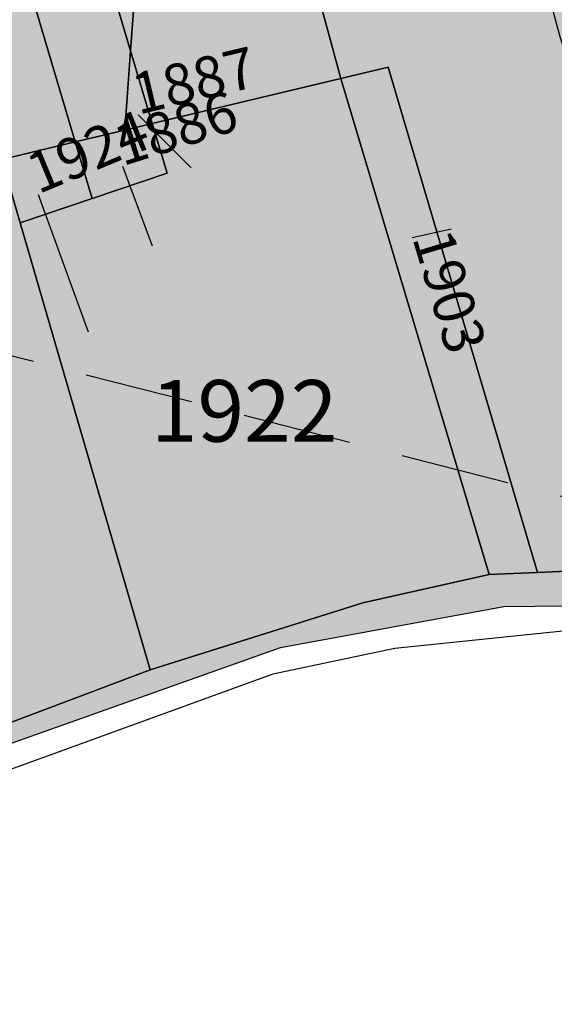
# Model space of a CAD drawing. Extents: x 1538956 to 1571595, y 5042519 to 5072519.
# Drawn here: x 1557488 to 1557519, y 5061197 to 5061255 of the extents above; entities that cross this region are included whole.
import ezdxf

# ---------------------------------------------------------------- set-up
doc = ezdxf.new("R2010")
doc.units = 0
doc.header["$LTSCALE"] = 2
doc.header["$MEASUREMENT"] = 0
for name, pattern in [('CONTINUA', [0]), ('FRECCETTA', [1, -1]), ('INTERNA', [0]), ('NASCOSTA2', [4.7625, 3.175, -1.5875])]:
    doc.linetypes.add(name, pattern=pattern)
for name, color, linetype in [('base_cat_ACQUE', 92, 'CONTINUA'), ('base_cat_CONFINE', 92, 'CONTINUA'), ('base_cat_LINEEVARIE', 92, 'CONTINUA'), ('base_cat_PARTICELLE', 92, 'CONTINUA'), ('base_cat_ret_foglio', 71, 'Continuous'), ('conica', 8, 'Continuous')]:
    doc.layers.add(name, color=color, linetype=linetype)

msp = doc.modelspace()

# ---------------------------------------------------------------- hatches: boundary and pattern name
at = {"layer": 'base_cat_ret_foglio'}
msp.add_hatch(color=256, dxfattribs=at).paths.add_polyline_path([(1557906.763, 5061177.552), (1557908.305, 5061179.123), (1557911.679, 5061181.118), (1557913.056, 5061182.907), (1557934.713, 5061177.806), (1557949.222, 5061171), (1557970.069, 5061154.609), (1557990.614, 5061134.069), (1558016.664, 5061104.755), (1558047.067, 5061079.058), (1558093.286, 5061046.348), (1558115.129, 5061032.824), (1558121.776, 5061026.749), (1558134.022, 5060997.435), (1558138.963, 5060992.666), (1558163.222, 5060993.065), (1558220.234, 5060992.656), (1558263.423, 5060987.532), (1558313.462, 5060974.432), (1558361.568, 5060959.433), (1558393.285, 5060953.635), (1558407.656, 5060953.907), (1558464.072, 5060964.424), (1558488.564, 5060966.856), (1558516.277, 5060978.076), (1558527.074, 5060980.637), (1558547.589, 5060976.862), (1558575.123, 5060970.121), (1558587.576, 5060967.961), (1558605.817, 5060966.209), (1558615.649, 5060964.588), (1558634.894, 5060958.31), (1558634.831, 5060960.504), (1558635.298, 5060972.346), (1558635.3, 5060972.578), (1558635.716, 5061021.878), (1558635.82, 5061067.385), (1558635.833, 5061072.748), (1558636.124, 5061199.612), (1558636.142, 5061202.034), (1558664.939, 5061194.637), (1558713.137, 5061182.387), (1558708.771, 5061187.026), (1558706.678, 5061191.302), (1558705.501, 5061197.206), (1558705.041, 5061201.218), (1558704.768, 5061206.676), (1558704.222, 5061213.59), (1558703.494, 5061221.277), (1558702.584, 5061243.111), (1558703.403, 5061256.256), (1558703.312, 5061277.043), (1558703.25, 5061286.667), (1558703.225, 5061300.857), (1558702.972, 5061302.797), (1558701.814, 5061311.683), (1558701.036, 5061318.279), (1558700.461, 5061322.446), (1558699.776, 5061327.414), (1558699.312, 5061331.642), (1558699.074, 5061341.443), (1558699.128, 5061346.848), (1558699.053, 5061356.14), (1558698.623, 5061363.745), (1558697.479, 5061367.643), (1558695.316, 5061370.874), (1558692.129, 5061373.103), (1558689.26, 5061373.469), (1558680.641, 5061373.049), (1558669.984, 5061371.637), (1558651.883, 5061369.116), (1558637.402, 5061366.957), (1558637.285, 5061372.045), (1558681.257, 5061379.988), (1558659.763, 5061442.754), (1558665.148, 5061451.298), (1558662.878, 5061456.742), (1558653.243, 5061452.267), (1558637.551, 5061440.873), (1558637.316, 5061507.181), (1558637.551, 5061540.638), (1558638.315, 5061591.502), (1558638.681, 5061622.353), (1558638.657, 5061625.933), (1558639.076, 5061646.046), (1558639.062, 5061670.055), (1558638.897, 5061704.488), (1558639.248, 5061729.963), (1558638.95, 5061761.934), (1558638.95, 5061766.95), (1558638.972, 5061768.015), (1558639.13, 5061775.568), (1558639.153, 5061780.058), (1558622.053, 5061778.135), (1558596.091, 5061769.023), (1558539.722, 5061741.539), (1558523.589, 5061730.442), (1558488.258, 5061688.817), (1558476.931, 5061679.07), (1558455.585, 5061665.944), (1558438.763, 5061661.015), (1558406.647, 5061658.765), (1558372.183, 5061661.453), (1558342.277, 5061670.192), (1558308.346, 5061686.618), (1558259.342, 5061712.621), (1558217.855, 5061736.679), (1558184.33, 5061766.037), (1558134.067, 5061805.963), (1558110.107, 5061821.269), (1558098.532, 5061821.417), (1558023.444, 5061875.078), (1558018.391, 5061868.537), (1557982.794, 5061822.452), (1557961.769, 5061822.57), (1557929.145, 5061847.362), (1557853.924, 5061907.674), (1557864.492, 5061920.855), (1557881.242, 5061939.094), (1557899.316, 5061957.07), (1557903.246, 5061967.843), (1557900.256, 5061968.934), (1557896.987, 5061958.914), (1557864.868, 5061924.112), (1557851.374, 5061910.693), (1557825.479, 5061890.539), (1557776.31, 5061847.335), (1557740.043, 5061841.18), (1557726.531, 5061824.11), (1557718.782, 5061824.145), (1557633.41, 5061824.827), (1557626.793, 5061824.885), (1557612.517, 5061824.939), (1557606.98, 5061825.087), (1557544.666, 5061825.547), (1557531.947, 5061825.4), (1557514.067, 5061825.768), (1557506.761, 5061825.781), (1557500.784, 5061825.781), (1557495.564, 5061825.554), (1557492.008, 5061825.554), (1557488.229, 5061825.554), (1557407.091, 5061826.183), (1557403.912, 5061826.201), (1557399.573, 5061826.225), (1557368.58, 5061826.398), (1557368.383, 5061803.968), (1557368.136, 5061775.881), (1557368.121, 5061774.188), (1557367.801, 5061737.875), (1557367.799, 5061737.093), (1557367.618, 5061666.151), (1557367.511, 5061624.25), (1557367.298, 5061540.898), (1557367.282, 5061534.802), (1557359.114, 5061530.172), (1557347.759, 5061522.756), (1557348.916, 5061518.94), (1557349.449, 5061516.961), (1557353.483, 5061501.985), (1557355.168, 5061495.731), (1557362.904, 5061467.009), (1557366.152, 5061454.951), (1557366.684, 5061428.931), (1557366.679, 5061428.467), (1557366.511, 5061411.531), (1557366.345, 5061394.757), (1557366.247, 5061384.927), (1557365.892, 5061333.68), (1557365.711, 5061307.645), (1557365.615, 5061284.142), (1557365.603, 5061280.954), (1557365.567, 5061272.222), (1557366.53, 5061268.622), (1557368.138, 5061262.615), (1557356.946, 5061259.292), (1557363.48, 5061235.915), (1557363.649, 5061234.043), (1557378.585, 5061235.857), (1557406.936, 5061243.038), (1557443.08, 5061243.038), (1557446.76, 5061239.976), (1557457.655, 5061210.191), (1557463.019, 5061205.904), (1557472.864, 5061207.037), (1557503.479, 5061217.919), (1557516.518, 5061220.309), (1557547.273, 5061220.643), (1557573.957, 5061219.576), (1557578.66, 5061216.773), (1557583.711, 5061209.489), (1557599.895, 5061174.095), (1557604.948, 5061166.966), (1557614.025, 5061162.102), (1557647.906, 5061166.88), (1557698.016, 5061176.688), (1557699.979, 5061172.964), (1557707.859, 5061123.892), (1557714.38, 5061081.176), (1557718.76, 5061079.056), (1557752.241, 5061082.033), (1557770.513, 5061086.435), (1557791.792, 5061094.329), (1557802.858, 5061096.097), (1557806.09, 5061098.701), (1557824.581, 5061108.162), (1557836.177, 5061115.076), (1557843.976, 5061120.28), (1557852.964, 5061127.178), (1557862.586, 5061136.08), (1557873.398, 5061146.081), (1557890.108, 5061161.345), (1557905.965, 5061176.775)])

# ---------------------------------------------------------------- linework, layer by layer
at = {"layer": 'base_cat_ACQUE'}
for points in [[(1557568.642, 5061220.928), (1557554.45, 5061221.608), (1557543.639, 5061222.127), (1557529.682, 5061222.796), (1557518.483, 5061222.3), (1557515.669, 5061222.175), (1557508.285, 5061220.517), (1557495.876, 5061216.617), (1557480.849, 5061210.954), (1557473.465, 5061208.171), (1557464.075, 5061206.775), (1557461.032, 5061208.624), (1557458.343, 5061211.952)], [(1557457.655, 5061210.191), (1557463.019, 5061205.904), (1557472.864, 5061207.037), (1557503.479, 5061217.919), (1557516.518, 5061220.309), (1557547.273, 5061220.643), (1557573.957, 5061219.576)]]:
    msp.add_lwpolyline(points, dxfattribs=at)
at = {"layer": 'base_cat_CONFINE'}
msp.add_lwpolyline([(1557366.247, 5061384.927), (1557365.892, 5061333.68), (1557365.711, 5061307.645), (1557365.615, 5061284.142), (1557365.603, 5061280.954), (1557365.567, 5061272.222), (1557366.53, 5061268.622), (1557368.138, 5061262.615), (1557356.946, 5061259.292), (1557363.48, 5061235.915), (1557363.649, 5061234.043), (1557378.585, 5061235.857), (1557406.936, 5061243.038), (1557443.08, 5061243.038), (1557446.76, 5061239.976), (1557457.655, 5061210.191), (1557463.019, 5061205.904), (1557472.864, 5061207.037), (1557503.479, 5061217.919), (1557516.518, 5061220.309), (1557547.273, 5061220.643), (1557573.957, 5061219.576)], dxfattribs=at)
at = {"layer": 'base_cat_LINEEVARIE', "linetype": 'INTERNA'}
for points in [[(1557523.911, 5061219.287), (1557510.155, 5061217.868)], [(1557510.155, 5061217.868), (1557503.027, 5061216.37)], [(1557503.027, 5061216.37), (1557482.927, 5061209.063)]]:
    msp.add_lwpolyline(points, dxfattribs=at)
at = {"layer": 'base_cat_PARTICELLE', "linetype": 'FRECCETTA'}
for p, q in [((1557495.165, 5061249.021), (1557498.266, 5061245.922)), ((1557494.253, 5061246.013), (1557495.986, 5061241.366)), ((1557489.327, 5061244.373), (1557492.246, 5061236.354)), ((1557511.164, 5061241.85), (1557513.448, 5061242.365))]:
    msp.add_line(p, q, dxfattribs=at)
at = {"layer": 'base_cat_PARTICELLE'}
for points in [[(1557494.729, 5061252.758), (1557497.183, 5061285.517), (1557490.144, 5061308.817), (1557474.506, 5061364.932), (1557473.949, 5061322.494), (1557494.729, 5061252.758)], [(1557494.729, 5061252.758), (1557473.949, 5061322.494), (1557473.8, 5061307.017), (1557491.495, 5061247.44), (1557494.382, 5061248.128), (1557494.729, 5061252.758)], [(1557486.62, 5061248.418), (1557487.203, 5061246.416), (1557491.495, 5061247.44), (1557473.8, 5061307.017), (1557473.475, 5061274.909), (1557469.05, 5061249.778), (1557470.356, 5061245.63), (1557479.958, 5061248.955), (1557480.925, 5061249.29), (1557485.868, 5061251.002), (1557486.62, 5061248.418)], [(1557506.743, 5061299.051), (1557498.259, 5061299.879), (1557497.183, 5061285.517), (1557501.985, 5061269.621), (1557507.009, 5061251.139), (1557509.771, 5061251.797), (1557518.483, 5061222.3), (1557529.682, 5061222.796), (1557519.807, 5061253.577), (1557513.895, 5061275.366), (1557506.743, 5061299.051)], [(1557497.183, 5061285.517), (1557494.729, 5061252.758), (1557495.994, 5061248.513), (1557507.009, 5061251.139), (1557501.985, 5061269.621), (1557497.183, 5061285.517)], [(1557494.382, 5061248.128), (1557495.994, 5061248.513), (1557494.729, 5061252.758), (1557494.382, 5061248.128)], [(1557507.009, 5061251.139), (1557515.669, 5061222.175), (1557518.483, 5061222.3), (1557509.771, 5061251.797), (1557507.009, 5061251.139)], [(1557480.849, 5061210.954), (1557495.876, 5061216.617), (1557488.28, 5061242.716), (1557487.203, 5061246.416), (1557486.62, 5061248.418), (1557485.868, 5061251.002), (1557480.925, 5061249.29), (1557479.958, 5061248.955), (1557475.788, 5061238.72), (1557473.951, 5061234.211), (1557477.016, 5061224.477), (1557480.849, 5061210.954)], [(1557492.477, 5061244.134), (1557488.28, 5061242.716), (1557495.876, 5061216.617), (1557508.285, 5061220.517), (1557515.669, 5061222.175), (1557507.009, 5061251.139), (1557495.994, 5061248.513), (1557496.858, 5061245.614), (1557492.477, 5061244.134)], [(1557495.994, 5061248.513), (1557494.382, 5061248.128), (1557491.495, 5061247.44), (1557492.477, 5061244.134), (1557496.858, 5061245.614), (1557495.994, 5061248.513)], [(1557487.203, 5061246.416), (1557488.28, 5061242.716), (1557492.477, 5061244.134), (1557491.495, 5061247.44), (1557487.203, 5061246.416)]]:
    msp.add_lwpolyline(points, close=True, dxfattribs=at)
at = {"layer": 'conica', "linetype": 'NASCOSTA2', "flags": 128}
for points in [[(1554948.595, 5062668.087), (1557791.05, 5061941.885, -1), (1555285.518, 5052134.888), (1552443.063, 5052861.09, -1.000001)], [(1554938.693, 5062629.332), (1557781.148, 5061903.13, -1), (1555295.419, 5052173.643), (1552452.964, 5052899.845, -1)], [(1554928.792, 5062590.577), (1557771.247, 5061864.374, -1), (1555305.321, 5052212.398), (1552462.866, 5052938.6, -1)], [(1554918.89, 5062551.821), (1557761.346, 5061825.619, -1), (1555315.222, 5052251.153), (1552472.767, 5052977.355, -1)], [(1554899.088, 5062474.311), (1557741.543, 5061748.109, -1.000001), (1555335.025, 5052328.663), (1552492.57, 5053054.866, -1.000001)], [(1554889.186, 5062435.556), (1557731.642, 5061709.354, -1.000001), (1555344.926, 5052367.419), (1552502.471, 5053093.621, -1.000001)], [(1554879.285, 5062396.801), (1557721.74, 5061670.599, -1), (1555354.827, 5052406.174), (1552512.372, 5053132.376, -1.000001)], [(1554869.384, 5062358.046), (1557711.839, 5061631.843, -1), (1555364.729, 5052444.929), (1552522.274, 5053171.131, -1.000001)], [(1554859.482, 5062319.29), (1557701.938, 5061593.088, -1), (1555374.63, 5052483.684), (1552532.175, 5053209.886, -1)], [(1554849.581, 5062280.535), (1557692.036, 5061554.333, -1), (1555384.531, 5052522.439), (1552542.076, 5053248.641, -1.000001)], [(1554839.68, 5062241.78), (1557682.135, 5061515.578, -1), (1555394.433, 5052561.195), (1552551.978, 5053287.397, -1.000001)], [(1554829.778, 5062203.025), (1557672.234, 5061476.823, -1), (1555404.334, 5052599.95), (1552561.879, 5053326.152, -1)], [(1554819.877, 5062164.27), (1557662.332, 5061438.068, -1), (1555414.235, 5052638.705), (1552571.78, 5053364.907, -1.000001)], [(1554800.074, 5062086.759), (1557642.53, 5061360.557, -1.000001), (1555434.038, 5052716.215), (1552591.583, 5053442.417, -1)], [(1554790.173, 5062048.004), (1557632.628, 5061321.802, -1.000001), (1555443.939, 5052754.97), (1552601.484, 5053481.173, -1.000001)], [(1554780.272, 5062009.249), (1557622.727, 5061283.047, -1.000001), (1555453.841, 5052793.726), (1552611.385, 5053519.928, -1)], [(1554770.37, 5061970.494), (1557612.826, 5061244.292, -1.000001), (1555463.742, 5052832.481), (1552621.287, 5053558.683, -1.000001)], [(1554760.469, 5061931.739), (1557602.924, 5061205.537, -1.000001), (1555473.644, 5052871.236), (1552631.188, 5053597.438, -1)]]:
    msp.add_lwpolyline(points, format="xyb", close=True, dxfattribs=at)
at = {"layer": 'conica', "color": 255, "linetype": 'NASCOSTA2', "flags": 128}
for points in [[(1554908.989, 5062513.066), (1557751.444, 5061786.864, -1), (1555325.123, 5052289.908), (1552482.668, 5053016.11, -1.000001)], [(1554809.976, 5062125.515), (1557652.431, 5061399.312, -1), (1555424.137, 5052677.46), (1552581.681, 5053403.662, -1.000001)]]:
    msp.add_lwpolyline(points, format="xyb", close=True, dxfattribs=at)

# ---------------------------------------------------------------- texts
at = {"layer": 'base_cat_PARTICELLE', "color": 9}
for s, rotation, p in [('1887', 13.408, (1557495.165, 5061249.021)), ('1886', 17.534, (1557494.253, 5061246.013)), ('1924', 22.462, (1557489.327, 5061244.373)), ('1903', 286.672, (1557511.164, 5061241.85))]:
    msp.add_text(s, height=2.4, rotation=rotation, dxfattribs=at).set_placement(p)
msp.add_text('1922', height=3.6, dxfattribs=at).set_placement((1557495.906, 5061229.932))

doc.saveas('drawing.dxf')
